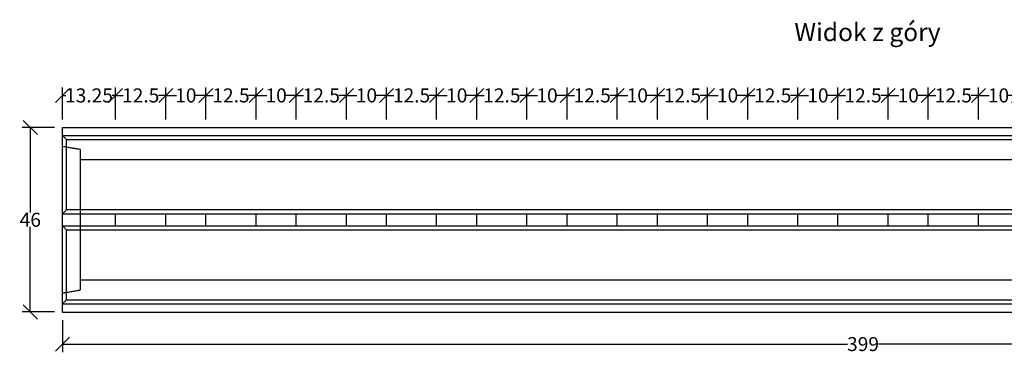
# Model space of a CAD drawing. Units: millimetres. Extents: x -4814 to -486, y 31034 to 33576.
# Drawn here: x -4814 to -2361, y 32744 to 33576 of the extents above; entities that cross this region are included whole.
import ezdxf
from ezdxf.enums import TextEntityAlignment as Align

# ---------------------------------------------------------------- set-up
doc = ezdxf.new("R2010")
doc.units = ezdxf.units.MM
doc.linetypes.add('HIDDEN', pattern=[9.525, 6.35, -3.175])
for name, color, linetype in [('Bauteil', 7, 'Continuous'), ('Bemaßung', 7, 'Continuous'), ('Text', 7, 'Continuous')]:
    doc.layers.add(name, color=color, linetype=linetype)
doc.styles.add('Schlitzrinne Textstile', font='arial.ttf')
doc.dimstyles.new('Schlitzrinne Bemaßung', dxfattribs={"dimtxt": 35, "dimasz": 35, "dimexe": 20, "dimexo": 20, "dimgap": 0.09, "dimtad": 0, "dimtih": 1, "dimtoh": 1, "dimdec": 0, "dimlfac": 0.1, "dimzin": 0, "dimdsep": 46, "dimtxsty": 'Schlitzrinne Textstile', "dimblk": 'OBLIQUE', "dimblk1": 'OBLIQUE', "dimblk2": 'OBLIQUE', "dimcen": 0.09, "dimadec": 0, "dimazin": 0, "dimtfac": 1, "dimtdec": 4, "dimtofl": 0, "dimtmove": 0, "dimatfit": 3, "dimldrblk": 'OBLIQUE', "dimfxl": 1, "dimtolj": 1, "dimtzin": 0, "dimlwd": -1, "dimlwe": -1, "dimarcsym": 0})

# ---------------------------------------------------------------- blocks, each defined once
blk = doc.blocks.new('_Oblique')
at = {"color": 0, "linetype": 'ByBlock', "lineweight": -2}
blk.add_line((-0.5, -0.5), (0.5, 0.5), dxfattribs=at)
blk = doc.blocks.new('*D75')
at = {"layer": 'Bemaßung', "color": 0, "transparency": 16777216}
for p, q in [((-717.5, 32837.5), (-717.5, 32747.5)), ((-4707.5, 32827.5), (-4707.5, 32747.5)), ((-4707.5, 32767.5), (-2751.3, 32767.5)), ((-717.5, 32767.5), (-2673.7, 32767.5))]:
    blk.add_line(p, q, dxfattribs=at)
at = {"layer": 'Defpoints', "color": 0, "transparency": 16777216}
for p in [(-717.5, 32857.5), (-4707.5, 32847.5), (-717.5, 32767.5)]:
    blk.add_point(p, dxfattribs=at)
at = {"layer": 'Bemaßung', "color": 0, "transparency": 16777216, "xscale": 35, "yscale": 35, "zscale": 35, "rotation": 180}
blk.add_blockref('_Oblique', (-4707.5, 32767.5), dxfattribs=at)
at = {"layer": 'Bemaßung', "color": 0, "transparency": 16777216, "xscale": 35, "yscale": 35, "zscale": 35}
blk.add_blockref('_Oblique', (-717.5, 32767.5), dxfattribs=at)
at = {"layer": 'Bemaßung', "color": 0, "transparency": 16777216, "insert": (-2712.5, 32767.5), "char_height": 35, "attachment_point": 5, "style": 'Schlitzrinne Textstile'}
blk.add_mtext('\\A1;399', dxfattribs=at)
blk = doc.blocks.new('*D76')
at = {"layer": 'Bemaßung', "color": 0, "transparency": 16777216}
for p, q in [((-4727.5, 33307.5), (-4807.5, 33307.5)), ((-4787.5, 33307.5), (-4787.5, 33095.4)), ((-4787.5, 32847.5), (-4787.5, 33059.5)), ((-4727.5, 32847.5), (-4807.5, 32847.5))]:
    blk.add_line(p, q, dxfattribs=at)
at = {"layer": 'Defpoints', "color": 0, "transparency": 16777216}
for p in [(-4787.5, 33307.5), (-4707.5, 33307.5), (-4707.5, 32847.5)]:
    blk.add_point(p, dxfattribs=at)
at = {"layer": 'Bemaßung', "color": 0, "transparency": 16777216, "xscale": 35, "yscale": 35, "zscale": 35}
for p, rotation in [((-4787.5, 33307.5), 90), ((-4787.5, 32847.5), 270)]:
    blk.add_blockref('_Oblique', p, dxfattribs=dict(at, rotation=rotation))
at = {"layer": 'Bemaßung', "color": 0, "transparency": 16777216, "insert": (-4787.5, 33077.5), "char_height": 35, "attachment_point": 5, "style": 'Schlitzrinne Textstile'}
blk.add_mtext('\\A1;46', dxfattribs=at)
blk = doc.blocks.new('*D111')
at = {"layer": 'Bemaßung', "color": 0, "transparency": 16777216}
for p, q in [((-4707.5, 33327.5), (-4707.5, 33407.5)), ((-4575, 33327.5), (-4575, 33407.5)), ((-4707.5, 33387.5), (-4698.9, 33387.5)), ((-4575, 33387.5), (-4583.6, 33387.5))]:
    blk.add_line(p, q, dxfattribs=at)
at = {"layer": 'Defpoints', "color": 0, "transparency": 16777216}
for p in [(-4575, 33387.5), (-4707.5, 33307.5), (-4575, 33307.5)]:
    blk.add_point(p, dxfattribs=at)
at = {"layer": 'Bemaßung', "color": 0, "transparency": 16777216, "xscale": 35, "yscale": 35, "zscale": 35, "rotation": 180}
blk.add_blockref('_Oblique', (-4707.5, 33387.5), dxfattribs=at)
at = {"layer": 'Bemaßung', "color": 0, "transparency": 16777216, "xscale": 35, "yscale": 35, "zscale": 35}
blk.add_blockref('_Oblique', (-4575, 33387.5), dxfattribs=at)
at = {"layer": 'Bemaßung', "color": 0, "transparency": 16777216, "insert": (-4641.3, 33387.5), "char_height": 35, "attachment_point": 5, "style": 'Schlitzrinne Textstile'}
blk.add_mtext('\\A1;13.25', dxfattribs=at)
blk = doc.blocks.new('*D126')
at = {"layer": 'Bemaßung', "color": 0, "transparency": 16777216}
for p, q in [((-2550, 33327.5), (-2550, 33407.5)), ((-2425, 33327.5), (-2425, 33407.5)), ((-2550, 33387.5), (-2531.5, 33387.5)), ((-2425, 33387.5), (-2443.5, 33387.5))]:
    blk.add_line(p, q, dxfattribs=at)
at = {"layer": 'Defpoints', "color": 0, "transparency": 16777216}
for p in [(-2425, 33387.5), (-2550, 33307.5), (-2425, 33307.5)]:
    blk.add_point(p, dxfattribs=at)
at = {"layer": 'Bemaßung', "color": 0, "transparency": 16777216, "xscale": 35, "yscale": 35, "zscale": 35, "rotation": 180}
blk.add_blockref('_Oblique', (-2550, 33387.5), dxfattribs=at)
at = {"layer": 'Bemaßung', "color": 0, "transparency": 16777216, "xscale": 35, "yscale": 35, "zscale": 35}
blk.add_blockref('_Oblique', (-2425, 33387.5), dxfattribs=at)
at = {"layer": 'Bemaßung', "color": 0, "transparency": 16777216, "insert": (-2487.5, 33387.5), "char_height": 35, "attachment_point": 5, "style": 'Schlitzrinne Textstile'}
blk.add_mtext('\\A1;12.5', dxfattribs=at)
blk = doc.blocks.new('*D127')
at = {"layer": 'Bemaßung', "color": 0, "transparency": 16777216}
for p, q in [((-2425, 33327.5), (-2425, 33407.5)), ((-2325, 33327.5), (-2325, 33407.5)), ((-2425, 33387.5), (-2398.5, 33387.5)), ((-2325, 33387.5), (-2351.6, 33387.5))]:
    blk.add_line(p, q, dxfattribs=at)
at = {"layer": 'Defpoints', "color": 0, "transparency": 16777216}
for p in [(-2325, 33387.5), (-2425, 33307.5), (-2325, 33307.5)]:
    blk.add_point(p, dxfattribs=at)
at = {"layer": 'Bemaßung', "color": 0, "transparency": 16777216, "xscale": 35, "yscale": 35, "zscale": 35, "rotation": 180}
blk.add_blockref('_Oblique', (-2425, 33387.5), dxfattribs=at)
at = {"layer": 'Bemaßung', "color": 0, "transparency": 16777216, "xscale": 35, "yscale": 35, "zscale": 35}
blk.add_blockref('_Oblique', (-2325, 33387.5), dxfattribs=at)
at = {"layer": 'Bemaßung', "color": 0, "transparency": 16777216, "insert": (-2375, 33387.5), "char_height": 35, "attachment_point": 5, "style": 'Schlitzrinne Textstile'}
blk.add_mtext('\\A1;10', dxfattribs=at)
blk = doc.blocks.new('*D128')
at = {"layer": 'Bemaßung', "color": 0, "transparency": 16777216}
for p, q in [((-2775, 33327.5), (-2775, 33407.5)), ((-2650, 33327.5), (-2650, 33407.5)), ((-2775, 33387.5), (-2756.5, 33387.5)), ((-2650, 33387.5), (-2668.5, 33387.5))]:
    blk.add_line(p, q, dxfattribs=at)
at = {"layer": 'Defpoints', "color": 0, "transparency": 16777216}
for p in [(-2650, 33387.5), (-2775, 33307.5), (-2650, 33307.5)]:
    blk.add_point(p, dxfattribs=at)
at = {"layer": 'Bemaßung', "color": 0, "transparency": 16777216, "xscale": 35, "yscale": 35, "zscale": 35, "rotation": 180}
blk.add_blockref('_Oblique', (-2775, 33387.5), dxfattribs=at)
at = {"layer": 'Bemaßung', "color": 0, "transparency": 16777216, "xscale": 35, "yscale": 35, "zscale": 35}
blk.add_blockref('_Oblique', (-2650, 33387.5), dxfattribs=at)
at = {"layer": 'Bemaßung', "color": 0, "transparency": 16777216, "insert": (-2712.5, 33387.5), "char_height": 35, "attachment_point": 5, "style": 'Schlitzrinne Textstile'}
blk.add_mtext('\\A1;12.5', dxfattribs=at)
blk = doc.blocks.new('*D129')
at = {"layer": 'Bemaßung', "color": 0, "transparency": 16777216}
for p, q in [((-2650, 33327.5), (-2650, 33407.5)), ((-2550, 33327.5), (-2550, 33407.5)), ((-2650, 33387.5), (-2623.5, 33387.5)), ((-2550, 33387.5), (-2576.6, 33387.5))]:
    blk.add_line(p, q, dxfattribs=at)
at = {"layer": 'Defpoints', "color": 0, "transparency": 16777216}
for p in [(-2550, 33387.5), (-2650, 33307.5), (-2550, 33307.5)]:
    blk.add_point(p, dxfattribs=at)
at = {"layer": 'Bemaßung', "color": 0, "transparency": 16777216, "xscale": 35, "yscale": 35, "zscale": 35, "rotation": 180}
blk.add_blockref('_Oblique', (-2650, 33387.5), dxfattribs=at)
at = {"layer": 'Bemaßung', "color": 0, "transparency": 16777216, "xscale": 35, "yscale": 35, "zscale": 35}
blk.add_blockref('_Oblique', (-2550, 33387.5), dxfattribs=at)
at = {"layer": 'Bemaßung', "color": 0, "transparency": 16777216, "insert": (-2600, 33387.5), "char_height": 35, "attachment_point": 5, "style": 'Schlitzrinne Textstile'}
blk.add_mtext('\\A1;10', dxfattribs=at)
blk = doc.blocks.new('*D130')
at = {"layer": 'Bemaßung', "color": 0, "transparency": 16777216}
for p, q in [((-3000, 33327.5), (-3000, 33407.5)), ((-2875, 33327.5), (-2875, 33407.5)), ((-3000, 33387.5), (-2981.5, 33387.5)), ((-2875, 33387.5), (-2893.5, 33387.5))]:
    blk.add_line(p, q, dxfattribs=at)
at = {"layer": 'Defpoints', "color": 0, "transparency": 16777216}
for p in [(-2875, 33387.5), (-3000, 33307.5), (-2875, 33307.5)]:
    blk.add_point(p, dxfattribs=at)
at = {"layer": 'Bemaßung', "color": 0, "transparency": 16777216, "xscale": 35, "yscale": 35, "zscale": 35, "rotation": 180}
blk.add_blockref('_Oblique', (-3000, 33387.5), dxfattribs=at)
at = {"layer": 'Bemaßung', "color": 0, "transparency": 16777216, "xscale": 35, "yscale": 35, "zscale": 35}
blk.add_blockref('_Oblique', (-2875, 33387.5), dxfattribs=at)
at = {"layer": 'Bemaßung', "color": 0, "transparency": 16777216, "insert": (-2937.5, 33387.5), "char_height": 35, "attachment_point": 5, "style": 'Schlitzrinne Textstile'}
blk.add_mtext('\\A1;12.5', dxfattribs=at)
blk = doc.blocks.new('*D131')
at = {"layer": 'Bemaßung', "color": 0, "transparency": 16777216}
for p, q in [((-2875, 33327.5), (-2875, 33407.5)), ((-2775, 33327.5), (-2775, 33407.5)), ((-2875, 33387.5), (-2848.5, 33387.5)), ((-2775, 33387.5), (-2801.6, 33387.5))]:
    blk.add_line(p, q, dxfattribs=at)
at = {"layer": 'Defpoints', "color": 0, "transparency": 16777216}
for p in [(-2775, 33387.5), (-2875, 33307.5), (-2775, 33307.5)]:
    blk.add_point(p, dxfattribs=at)
at = {"layer": 'Bemaßung', "color": 0, "transparency": 16777216, "xscale": 35, "yscale": 35, "zscale": 35, "rotation": 180}
blk.add_blockref('_Oblique', (-2875, 33387.5), dxfattribs=at)
at = {"layer": 'Bemaßung', "color": 0, "transparency": 16777216, "xscale": 35, "yscale": 35, "zscale": 35}
blk.add_blockref('_Oblique', (-2775, 33387.5), dxfattribs=at)
at = {"layer": 'Bemaßung', "color": 0, "transparency": 16777216, "insert": (-2825, 33387.5), "char_height": 35, "attachment_point": 5, "style": 'Schlitzrinne Textstile'}
blk.add_mtext('\\A1;10', dxfattribs=at)
blk = doc.blocks.new('*D132')
at = {"layer": 'Bemaßung', "color": 0, "transparency": 16777216}
for p, q in [((-3225, 33327.5), (-3225, 33407.5)), ((-3100, 33327.5), (-3100, 33407.5)), ((-3225, 33387.5), (-3206.5, 33387.5)), ((-3100, 33387.5), (-3118.5, 33387.5))]:
    blk.add_line(p, q, dxfattribs=at)
at = {"layer": 'Defpoints', "color": 0, "transparency": 16777216}
for p in [(-3100, 33387.5), (-3225, 33307.5), (-3100, 33307.5)]:
    blk.add_point(p, dxfattribs=at)
at = {"layer": 'Bemaßung', "color": 0, "transparency": 16777216, "xscale": 35, "yscale": 35, "zscale": 35, "rotation": 180}
blk.add_blockref('_Oblique', (-3225, 33387.5), dxfattribs=at)
at = {"layer": 'Bemaßung', "color": 0, "transparency": 16777216, "xscale": 35, "yscale": 35, "zscale": 35}
blk.add_blockref('_Oblique', (-3100, 33387.5), dxfattribs=at)
at = {"layer": 'Bemaßung', "color": 0, "transparency": 16777216, "insert": (-3162.5, 33387.5), "char_height": 35, "attachment_point": 5, "style": 'Schlitzrinne Textstile'}
blk.add_mtext('\\A1;12.5', dxfattribs=at)
blk = doc.blocks.new('*D133')
at = {"layer": 'Bemaßung', "color": 0, "transparency": 16777216}
for p, q in [((-3100, 33327.5), (-3100, 33407.5)), ((-3000, 33327.5), (-3000, 33407.5)), ((-3100, 33387.5), (-3073.5, 33387.5)), ((-3000, 33387.5), (-3026.6, 33387.5))]:
    blk.add_line(p, q, dxfattribs=at)
at = {"layer": 'Defpoints', "color": 0, "transparency": 16777216}
for p in [(-3000, 33387.5), (-3100, 33307.5), (-3000, 33307.5)]:
    blk.add_point(p, dxfattribs=at)
at = {"layer": 'Bemaßung', "color": 0, "transparency": 16777216, "xscale": 35, "yscale": 35, "zscale": 35, "rotation": 180}
blk.add_blockref('_Oblique', (-3100, 33387.5), dxfattribs=at)
at = {"layer": 'Bemaßung', "color": 0, "transparency": 16777216, "xscale": 35, "yscale": 35, "zscale": 35}
blk.add_blockref('_Oblique', (-3000, 33387.5), dxfattribs=at)
at = {"layer": 'Bemaßung', "color": 0, "transparency": 16777216, "insert": (-3050, 33387.5), "char_height": 35, "attachment_point": 5, "style": 'Schlitzrinne Textstile'}
blk.add_mtext('\\A1;10', dxfattribs=at)
blk = doc.blocks.new('*D134')
at = {"layer": 'Bemaßung', "color": 0, "transparency": 16777216}
for p, q in [((-3450, 33327.5), (-3450, 33407.5)), ((-3325, 33327.5), (-3325, 33407.5)), ((-3450, 33387.5), (-3431.5, 33387.5)), ((-3325, 33387.5), (-3343.5, 33387.5))]:
    blk.add_line(p, q, dxfattribs=at)
at = {"layer": 'Defpoints', "color": 0, "transparency": 16777216}
for p in [(-3325, 33387.5), (-3450, 33307.5), (-3325, 33307.5)]:
    blk.add_point(p, dxfattribs=at)
at = {"layer": 'Bemaßung', "color": 0, "transparency": 16777216, "xscale": 35, "yscale": 35, "zscale": 35, "rotation": 180}
blk.add_blockref('_Oblique', (-3450, 33387.5), dxfattribs=at)
at = {"layer": 'Bemaßung', "color": 0, "transparency": 16777216, "xscale": 35, "yscale": 35, "zscale": 35}
blk.add_blockref('_Oblique', (-3325, 33387.5), dxfattribs=at)
at = {"layer": 'Bemaßung', "color": 0, "transparency": 16777216, "insert": (-3387.5, 33387.5), "char_height": 35, "attachment_point": 5, "style": 'Schlitzrinne Textstile'}
blk.add_mtext('\\A1;12.5', dxfattribs=at)
blk = doc.blocks.new('*D135')
at = {"layer": 'Bemaßung', "color": 0, "transparency": 16777216}
for p, q in [((-3325, 33327.5), (-3325, 33407.5)), ((-3225, 33327.5), (-3225, 33407.5)), ((-3325, 33387.5), (-3298.5, 33387.5)), ((-3225, 33387.5), (-3251.6, 33387.5))]:
    blk.add_line(p, q, dxfattribs=at)
at = {"layer": 'Defpoints', "color": 0, "transparency": 16777216}
for p in [(-3225, 33387.5), (-3325, 33307.5), (-3225, 33307.5)]:
    blk.add_point(p, dxfattribs=at)
at = {"layer": 'Bemaßung', "color": 0, "transparency": 16777216, "xscale": 35, "yscale": 35, "zscale": 35, "rotation": 180}
blk.add_blockref('_Oblique', (-3325, 33387.5), dxfattribs=at)
at = {"layer": 'Bemaßung', "color": 0, "transparency": 16777216, "xscale": 35, "yscale": 35, "zscale": 35}
blk.add_blockref('_Oblique', (-3225, 33387.5), dxfattribs=at)
at = {"layer": 'Bemaßung', "color": 0, "transparency": 16777216, "insert": (-3275, 33387.5), "char_height": 35, "attachment_point": 5, "style": 'Schlitzrinne Textstile'}
blk.add_mtext('\\A1;10', dxfattribs=at)
blk = doc.blocks.new('*D136')
at = {"layer": 'Bemaßung', "color": 0, "transparency": 16777216}
for p, q in [((-3675, 33327.5), (-3675, 33407.5)), ((-3550, 33327.5), (-3550, 33407.5)), ((-3675, 33387.5), (-3656.5, 33387.5)), ((-3550, 33387.5), (-3568.5, 33387.5))]:
    blk.add_line(p, q, dxfattribs=at)
at = {"layer": 'Defpoints', "color": 0, "transparency": 16777216}
for p in [(-3550, 33387.5), (-3675, 33307.5), (-3550, 33307.5)]:
    blk.add_point(p, dxfattribs=at)
at = {"layer": 'Bemaßung', "color": 0, "transparency": 16777216, "xscale": 35, "yscale": 35, "zscale": 35, "rotation": 180}
blk.add_blockref('_Oblique', (-3675, 33387.5), dxfattribs=at)
at = {"layer": 'Bemaßung', "color": 0, "transparency": 16777216, "xscale": 35, "yscale": 35, "zscale": 35}
blk.add_blockref('_Oblique', (-3550, 33387.5), dxfattribs=at)
at = {"layer": 'Bemaßung', "color": 0, "transparency": 16777216, "insert": (-3612.5, 33387.5), "char_height": 35, "attachment_point": 5, "style": 'Schlitzrinne Textstile'}
blk.add_mtext('\\A1;12.5', dxfattribs=at)
blk = doc.blocks.new('*D137')
at = {"layer": 'Bemaßung', "color": 0, "transparency": 16777216}
for p, q in [((-3550, 33327.5), (-3550, 33407.5)), ((-3450, 33327.5), (-3450, 33407.5)), ((-3550, 33387.5), (-3523.5, 33387.5)), ((-3450, 33387.5), (-3476.6, 33387.5))]:
    blk.add_line(p, q, dxfattribs=at)
at = {"layer": 'Defpoints', "color": 0, "transparency": 16777216}
for p in [(-3450, 33387.5), (-3550, 33307.5), (-3450, 33307.5)]:
    blk.add_point(p, dxfattribs=at)
at = {"layer": 'Bemaßung', "color": 0, "transparency": 16777216, "xscale": 35, "yscale": 35, "zscale": 35, "rotation": 180}
blk.add_blockref('_Oblique', (-3550, 33387.5), dxfattribs=at)
at = {"layer": 'Bemaßung', "color": 0, "transparency": 16777216, "xscale": 35, "yscale": 35, "zscale": 35}
blk.add_blockref('_Oblique', (-3450, 33387.5), dxfattribs=at)
at = {"layer": 'Bemaßung', "color": 0, "transparency": 16777216, "insert": (-3500, 33387.5), "char_height": 35, "attachment_point": 5, "style": 'Schlitzrinne Textstile'}
blk.add_mtext('\\A1;10', dxfattribs=at)
blk = doc.blocks.new('*D138')
at = {"layer": 'Bemaßung', "color": 0, "transparency": 16777216}
for p, q in [((-3900, 33327.5), (-3900, 33407.5)), ((-3775, 33327.5), (-3775, 33407.5)), ((-3900, 33387.5), (-3881.5, 33387.5)), ((-3775, 33387.5), (-3793.5, 33387.5))]:
    blk.add_line(p, q, dxfattribs=at)
at = {"layer": 'Defpoints', "color": 0, "transparency": 16777216}
for p in [(-3775, 33387.5), (-3900, 33307.5), (-3775, 33307.5)]:
    blk.add_point(p, dxfattribs=at)
at = {"layer": 'Bemaßung', "color": 0, "transparency": 16777216, "xscale": 35, "yscale": 35, "zscale": 35, "rotation": 180}
blk.add_blockref('_Oblique', (-3900, 33387.5), dxfattribs=at)
at = {"layer": 'Bemaßung', "color": 0, "transparency": 16777216, "xscale": 35, "yscale": 35, "zscale": 35}
blk.add_blockref('_Oblique', (-3775, 33387.5), dxfattribs=at)
at = {"layer": 'Bemaßung', "color": 0, "transparency": 16777216, "insert": (-3837.5, 33387.5), "char_height": 35, "attachment_point": 5, "style": 'Schlitzrinne Textstile'}
blk.add_mtext('\\A1;12.5', dxfattribs=at)
blk = doc.blocks.new('*D139')
at = {"layer": 'Bemaßung', "color": 0, "transparency": 16777216}
for p, q in [((-3775, 33327.5), (-3775, 33407.5)), ((-3675, 33327.5), (-3675, 33407.5)), ((-3775, 33387.5), (-3748.5, 33387.5)), ((-3675, 33387.5), (-3701.6, 33387.5))]:
    blk.add_line(p, q, dxfattribs=at)
at = {"layer": 'Defpoints', "color": 0, "transparency": 16777216}
for p in [(-3675, 33387.5), (-3775, 33307.5), (-3675, 33307.5)]:
    blk.add_point(p, dxfattribs=at)
at = {"layer": 'Bemaßung', "color": 0, "transparency": 16777216, "xscale": 35, "yscale": 35, "zscale": 35, "rotation": 180}
blk.add_blockref('_Oblique', (-3775, 33387.5), dxfattribs=at)
at = {"layer": 'Bemaßung', "color": 0, "transparency": 16777216, "xscale": 35, "yscale": 35, "zscale": 35}
blk.add_blockref('_Oblique', (-3675, 33387.5), dxfattribs=at)
at = {"layer": 'Bemaßung', "color": 0, "transparency": 16777216, "insert": (-3725, 33387.5), "char_height": 35, "attachment_point": 5, "style": 'Schlitzrinne Textstile'}
blk.add_mtext('\\A1;10', dxfattribs=at)
blk = doc.blocks.new('*D140')
at = {"layer": 'Bemaßung', "color": 0, "transparency": 16777216}
for p, q in [((-4125, 33327.5), (-4125, 33407.5)), ((-4000, 33327.5), (-4000, 33407.5)), ((-4125, 33387.5), (-4106.5, 33387.5)), ((-4000, 33387.5), (-4018.5, 33387.5))]:
    blk.add_line(p, q, dxfattribs=at)
at = {"layer": 'Defpoints', "color": 0, "transparency": 16777216}
for p in [(-4000, 33387.5), (-4125, 33307.5), (-4000, 33307.5)]:
    blk.add_point(p, dxfattribs=at)
at = {"layer": 'Bemaßung', "color": 0, "transparency": 16777216, "xscale": 35, "yscale": 35, "zscale": 35, "rotation": 180}
blk.add_blockref('_Oblique', (-4125, 33387.5), dxfattribs=at)
at = {"layer": 'Bemaßung', "color": 0, "transparency": 16777216, "xscale": 35, "yscale": 35, "zscale": 35}
blk.add_blockref('_Oblique', (-4000, 33387.5), dxfattribs=at)
at = {"layer": 'Bemaßung', "color": 0, "transparency": 16777216, "insert": (-4062.5, 33387.5), "char_height": 35, "attachment_point": 5, "style": 'Schlitzrinne Textstile'}
blk.add_mtext('\\A1;12.5', dxfattribs=at)
blk = doc.blocks.new('*D141')
at = {"layer": 'Bemaßung', "color": 0, "transparency": 16777216}
for p, q in [((-4000, 33327.5), (-4000, 33407.5)), ((-3900, 33327.5), (-3900, 33407.5)), ((-4000, 33387.5), (-3973.5, 33387.5)), ((-3900, 33387.5), (-3926.6, 33387.5))]:
    blk.add_line(p, q, dxfattribs=at)
at = {"layer": 'Defpoints', "color": 0, "transparency": 16777216}
for p in [(-3900, 33387.5), (-4000, 33307.5), (-3900, 33307.5)]:
    blk.add_point(p, dxfattribs=at)
at = {"layer": 'Bemaßung', "color": 0, "transparency": 16777216, "xscale": 35, "yscale": 35, "zscale": 35, "rotation": 180}
blk.add_blockref('_Oblique', (-4000, 33387.5), dxfattribs=at)
at = {"layer": 'Bemaßung', "color": 0, "transparency": 16777216, "xscale": 35, "yscale": 35, "zscale": 35}
blk.add_blockref('_Oblique', (-3900, 33387.5), dxfattribs=at)
at = {"layer": 'Bemaßung', "color": 0, "transparency": 16777216, "insert": (-3950, 33387.5), "char_height": 35, "attachment_point": 5, "style": 'Schlitzrinne Textstile'}
blk.add_mtext('\\A1;10', dxfattribs=at)
blk = doc.blocks.new('*D142')
at = {"layer": 'Bemaßung', "color": 0, "transparency": 16777216}
for p, q in [((-4350, 33327.5), (-4350, 33407.5)), ((-4225, 33327.5), (-4225, 33407.5)), ((-4350, 33387.5), (-4331.5, 33387.5)), ((-4225, 33387.5), (-4243.5, 33387.5))]:
    blk.add_line(p, q, dxfattribs=at)
at = {"layer": 'Defpoints', "color": 0, "transparency": 16777216}
for p in [(-4225, 33387.5), (-4350, 33307.5), (-4225, 33307.5)]:
    blk.add_point(p, dxfattribs=at)
at = {"layer": 'Bemaßung', "color": 0, "transparency": 16777216, "xscale": 35, "yscale": 35, "zscale": 35, "rotation": 180}
blk.add_blockref('_Oblique', (-4350, 33387.5), dxfattribs=at)
at = {"layer": 'Bemaßung', "color": 0, "transparency": 16777216, "xscale": 35, "yscale": 35, "zscale": 35}
blk.add_blockref('_Oblique', (-4225, 33387.5), dxfattribs=at)
at = {"layer": 'Bemaßung', "color": 0, "transparency": 16777216, "insert": (-4287.5, 33387.5), "char_height": 35, "attachment_point": 5, "style": 'Schlitzrinne Textstile'}
blk.add_mtext('\\A1;12.5', dxfattribs=at)
blk = doc.blocks.new('*D143')
at = {"layer": 'Bemaßung', "color": 0, "transparency": 16777216}
for p, q in [((-4225, 33327.5), (-4225, 33407.5)), ((-4125, 33327.5), (-4125, 33407.5)), ((-4225, 33387.5), (-4198.5, 33387.5)), ((-4125, 33387.5), (-4151.6, 33387.5))]:
    blk.add_line(p, q, dxfattribs=at)
at = {"layer": 'Defpoints', "color": 0, "transparency": 16777216}
for p in [(-4125, 33387.5), (-4225, 33307.5), (-4125, 33307.5)]:
    blk.add_point(p, dxfattribs=at)
at = {"layer": 'Bemaßung', "color": 0, "transparency": 16777216, "xscale": 35, "yscale": 35, "zscale": 35, "rotation": 180}
blk.add_blockref('_Oblique', (-4225, 33387.5), dxfattribs=at)
at = {"layer": 'Bemaßung', "color": 0, "transparency": 16777216, "xscale": 35, "yscale": 35, "zscale": 35}
blk.add_blockref('_Oblique', (-4125, 33387.5), dxfattribs=at)
at = {"layer": 'Bemaßung', "color": 0, "transparency": 16777216, "insert": (-4175, 33387.5), "char_height": 35, "attachment_point": 5, "style": 'Schlitzrinne Textstile'}
blk.add_mtext('\\A1;10', dxfattribs=at)
blk = doc.blocks.new('*D144')
at = {"layer": 'Bemaßung', "color": 0, "transparency": 16777216}
for p, q in [((-4575, 33327.5), (-4575, 33407.5)), ((-4450, 33327.5), (-4450, 33407.5)), ((-4575, 33387.5), (-4556.5, 33387.5)), ((-4450, 33387.5), (-4468.5, 33387.5))]:
    blk.add_line(p, q, dxfattribs=at)
at = {"layer": 'Defpoints', "color": 0, "transparency": 16777216}
for p in [(-4450, 33387.5), (-4575, 33307.5), (-4450, 33307.5)]:
    blk.add_point(p, dxfattribs=at)
at = {"layer": 'Bemaßung', "color": 0, "transparency": 16777216, "xscale": 35, "yscale": 35, "zscale": 35, "rotation": 180}
blk.add_blockref('_Oblique', (-4575, 33387.5), dxfattribs=at)
at = {"layer": 'Bemaßung', "color": 0, "transparency": 16777216, "xscale": 35, "yscale": 35, "zscale": 35}
blk.add_blockref('_Oblique', (-4450, 33387.5), dxfattribs=at)
at = {"layer": 'Bemaßung', "color": 0, "transparency": 16777216, "insert": (-4512.5, 33387.5), "char_height": 35, "attachment_point": 5, "style": 'Schlitzrinne Textstile'}
blk.add_mtext('\\A1;12.5', dxfattribs=at)
blk = doc.blocks.new('*D145')
at = {"layer": 'Bemaßung', "color": 0, "transparency": 16777216}
for p, q in [((-4450, 33327.5), (-4450, 33407.5)), ((-4350, 33327.5), (-4350, 33407.5)), ((-4450, 33387.5), (-4423.5, 33387.5)), ((-4350, 33387.5), (-4376.6, 33387.5))]:
    blk.add_line(p, q, dxfattribs=at)
at = {"layer": 'Defpoints', "color": 0, "transparency": 16777216}
for p in [(-4350, 33387.5), (-4450, 33307.5), (-4350, 33307.5)]:
    blk.add_point(p, dxfattribs=at)
at = {"layer": 'Bemaßung', "color": 0, "transparency": 16777216, "xscale": 35, "yscale": 35, "zscale": 35, "rotation": 180}
blk.add_blockref('_Oblique', (-4450, 33387.5), dxfattribs=at)
at = {"layer": 'Bemaßung', "color": 0, "transparency": 16777216, "xscale": 35, "yscale": 35, "zscale": 35}
blk.add_blockref('_Oblique', (-4350, 33387.5), dxfattribs=at)
at = {"layer": 'Bemaßung', "color": 0, "transparency": 16777216, "insert": (-4400, 33387.5), "char_height": 35, "attachment_point": 5, "style": 'Schlitzrinne Textstile'}
blk.add_mtext('\\A1;10', dxfattribs=at)

msp = doc.modelspace()

# ---------------------------------------------------------------- linework, layer by layer
at = {"layer": 'Bauteil'}
for p, q in [((-4707.509, 32847.451), (-4707.509, 33307.451)), ((-4707.509, 33307.451), (-717.509, 33307.451)), ((-4707.509, 33287.451), (-717.509, 33287.451)), ((-4707.509, 33287.451), (-4697.509, 33277.451)), ((-4697.509, 33277.451), (-727.509, 33277.451)), ((-4697.509, 33102.451), (-4697.509, 33277.451)), ((-4707.509, 33092.451), (-4697.509, 33102.451)), ((-4707.509, 33092.451), (-4697.509, 33102.451)), ((-727.509, 33102.451), (-4697.509, 33102.451)), ((-4707.509, 33092.451), (-4575.009, 33092.451)), ((-4575.009, 33062.451), (-4575.009, 33092.451)), ((-4575.009, 33092.451), (-4450.009, 33092.451)), ((-4450.009, 33062.451), (-4450.009, 33092.451)), ((-4450.009, 33092.451), (-4350.009, 33092.451)), ((-4350.009, 33062.451), (-4350.009, 33092.451)), ((-4350.009, 33092.451), (-4225.009, 33092.451)), ((-4225.009, 33062.451), (-4225.009, 33092.451)), ((-4225.009, 33092.451), (-4125.009, 33092.451)), ((-4125.009, 33062.451), (-4125.009, 33092.451)), ((-4125.009, 33092.451), (-4000.009, 33092.451)), ((-4000.009, 33062.451), (-4000.009, 33092.451)), ((-4000.009, 33092.451), (-3900.009, 33092.451)), ((-3900.009, 33062.451), (-3900.009, 33092.451)), ((-3900.009, 33092.451), (-3775.009, 33092.451)), ((-3775.009, 33062.451), (-3775.009, 33092.451)), ((-3775.009, 33092.451), (-3675.009, 33092.451)), ((-3675.009, 33062.451), (-3675.009, 33092.451)), ((-3675.009, 33092.451), (-3550.009, 33092.451)), ((-3550.009, 33062.451), (-3550.009, 33092.451)), ((-3550.009, 33092.451), (-3450.009, 33092.451)), ((-3450.009, 33062.451), (-3450.009, 33092.451)), ((-3450.009, 33092.451), (-3325.009, 33092.451)), ((-3325.009, 33062.451), (-3325.009, 33092.451)), ((-3325.009, 33092.451), (-3225.009, 33092.451)), ((-3225.009, 33062.451), (-3225.009, 33092.451)), ((-3225.009, 33092.451), (-3100.009, 33092.451)), ((-3100.009, 33062.451), (-3100.009, 33092.451)), ((-3100.009, 33092.451), (-3000.009, 33092.451)), ((-3000.009, 33062.451), (-3000.009, 33092.451)), ((-3000.009, 33092.451), (-2875.009, 33092.451)), ((-2875.009, 33062.451), (-2875.009, 33092.451)), ((-2875.009, 33092.451), (-2775.009, 33092.451)), ((-2775.009, 33062.451), (-2775.009, 33092.451)), ((-2775.009, 33092.451), (-2650.009, 33092.451)), ((-2650.009, 33062.451), (-2650.009, 33092.451)), ((-2650.009, 33092.451), (-2550.009, 33092.451)), ((-2550.009, 33062.451), (-2550.009, 33092.451)), ((-2550.009, 33092.451), (-2425.009, 33092.451)), ((-2425.009, 33062.451), (-2425.009, 33092.451)), ((-2425.009, 33092.451), (-2325.009, 33092.451)), ((-4707.509, 33062.451), (-4697.509, 33052.451)), ((-4707.509, 33062.451), (-4697.509, 33052.451)), ((-4707.509, 33062.451), (-4575.009, 33062.451)), ((-4697.509, 32877.451), (-4697.509, 33052.451)), ((-4697.509, 33052.451), (-727.509, 33052.451)), ((-4575.009, 33062.451), (-4450.009, 33062.451)), ((-4450.009, 33062.451), (-4350.009, 33062.451)), ((-4350.009, 33062.451), (-4225.009, 33062.451)), ((-4225.009, 33062.451), (-4125.009, 33062.451)), ((-4125.009, 33062.451), (-4000.009, 33062.451)), ((-4000.009, 33062.451), (-3900.009, 33062.451)), ((-3900.009, 33062.451), (-3775.009, 33062.451)), ((-3775.009, 33062.451), (-3675.009, 33062.451)), ((-3675.009, 33062.451), (-3550.009, 33062.451)), ((-3550.009, 33062.451), (-3450.009, 33062.451)), ((-3450.009, 33062.451), (-3325.009, 33062.451)), ((-3325.009, 33062.451), (-3225.009, 33062.451)), ((-3225.009, 33062.451), (-3100.009, 33062.451)), ((-3100.009, 33062.451), (-3000.009, 33062.451)), ((-3000.009, 33062.451), (-2875.009, 33062.451)), ((-2875.009, 33062.451), (-2775.009, 33062.451)), ((-2775.009, 33062.451), (-2650.009, 33062.451)), ((-2650.009, 33062.451), (-2550.009, 33062.451)), ((-2550.009, 33062.451), (-2425.009, 33062.451)), ((-2425.009, 33062.451), (-2325.009, 33062.451)), ((-4697.509, 32877.451), (-4707.509, 32867.451)), ((-4697.509, 32877.451), (-727.509, 32877.451)), ((-4707.509, 32867.451), (-717.509, 32867.451)), ((-4707.509, 32847.451), (-717.509, 32847.451))]:
    msp.add_line(p, q, dxfattribs=at)
at = {"layer": 'Bauteil', "linetype": 'HIDDEN', "ltscale": 0.25}
for p, q in [((-4662.509, 33252.451), (-4707.509, 33259.951)), ((-4662.509, 32902.451), (-4662.509, 33252.451)), ((-4662.509, 33227.451), (-672.509, 33227.451)), ((-4662.509, 32927.451), (-672.509, 32927.451)), ((-4707.509, 32894.951), (-4662.509, 32902.451))]:
    msp.add_line(p, q, dxfattribs=at)

# ---------------------------------------------------------------- texts
at = {"layer": 'Text', "style": 'Schlitzrinne Textstile'}
msp.add_text('Widok z góry', height=45, dxfattribs=at).set_placement((-2701.514, 33539.441), align=Align.MIDDLE)

# ---------------------------------------------------------------- dimensions: what is measured, and where the dimension line sits
at = {"layer": 'Bemaßung'}
for base, p1, p2, override, picture, middle in [((-4575.009, 33387.451), (-4707.509, 33307.451), (-4575.009, 33307.451), {"dimdec": 2}, '*D111', (-4641.259, 33387.451)), ((-4450.009, 33387.451), (-4575.009, 33307.451), (-4450.009, 33307.451), {"dimdec": 1}, '*D144', (-4512.509, 33387.451)), ((-4225.009, 33387.451), (-4350.009, 33307.451), (-4225.009, 33307.451), {"dimdec": 1}, '*D142', (-4287.509, 33387.451)), ((-4000.009, 33387.451), (-4125.009, 33307.451), (-4000.009, 33307.451), {"dimdec": 1}, '*D140', (-4062.509, 33387.451)), ((-3775.009, 33387.451), (-3900.009, 33307.451), (-3775.009, 33307.451), {"dimdec": 1}, '*D138', (-3837.509, 33387.451)), ((-3550.009, 33387.451), (-3675.009, 33307.451), (-3550.009, 33307.451), {"dimdec": 1}, '*D136', (-3612.509, 33387.451)), ((-3325.009, 33387.451), (-3450.009, 33307.451), (-3325.009, 33307.451), {"dimdec": 1}, '*D134', (-3387.509, 33387.451)), ((-3100.009, 33387.451), (-3225.009, 33307.451), (-3100.009, 33307.451), {"dimdec": 1}, '*D132', (-3162.509, 33387.451)), ((-2875.009, 33387.451), (-3000.009, 33307.451), (-2875.009, 33307.451), {"dimdec": 1}, '*D130', (-2937.509, 33387.451)), ((-2650.009, 33387.451), (-2775.009, 33307.451), (-2650.009, 33307.451), {"dimdec": 1}, '*D128', (-2712.509, 33387.451)), ((-2425.009, 33387.451), (-2550.009, 33307.451), (-2425.009, 33307.451), {"dimdec": 1}, '*D126', (-2487.509, 33387.451)), ((-717.509, 32767.451), (-4707.509, 32847.451), (-717.509, 32857.451), {"dimlfac": 0.1}, '*D75', (-2712.509, 32767.451))]:
    dim = msp.add_linear_dim(base=base, p1=p1, p2=p2, dimstyle='Schlitzrinne Bemaßung', override=override, dxfattribs=at)
    dim.commit()
    dim.dimension.update_dxf_attribs({"geometry": picture, "text_midpoint": middle})
for base, p1, p2, picture, middle in [((-4350.009, 33387.451), (-4450.009, 33307.451), (-4350.009, 33307.451), '*D145', (-4400.009, 33387.451)), ((-4125.009, 33387.451), (-4225.009, 33307.451), (-4125.009, 33307.451), '*D143', (-4175.009, 33387.451)), ((-3900.009, 33387.451), (-4000.009, 33307.451), (-3900.009, 33307.451), '*D141', (-3950.009, 33387.451)), ((-3675.009, 33387.451), (-3775.009, 33307.451), (-3675.009, 33307.451), '*D139', (-3725.009, 33387.451)), ((-3450.009, 33387.451), (-3550.009, 33307.451), (-3450.009, 33307.451), '*D137', (-3500.009, 33387.451)), ((-3225.009, 33387.451), (-3325.009, 33307.451), (-3225.009, 33307.451), '*D135', (-3275.009, 33387.451)), ((-3000.009, 33387.451), (-3100.009, 33307.451), (-3000.009, 33307.451), '*D133', (-3050.009, 33387.451)), ((-2775.009, 33387.451), (-2875.009, 33307.451), (-2775.009, 33307.451), '*D131', (-2825.009, 33387.451)), ((-2550.009, 33387.451), (-2650.009, 33307.451), (-2550.009, 33307.451), '*D129', (-2600.009, 33387.451)), ((-2325.009, 33387.451), (-2425.009, 33307.451), (-2325.009, 33307.451), '*D127', (-2375.009, 33387.451))]:
    dim = msp.add_linear_dim(base=base, p1=p1, p2=p2, dimstyle='Schlitzrinne Bemaßung', dxfattribs=at)
    dim.commit()
    dim.dimension.update_dxf_attribs({"geometry": picture, "text_midpoint": middle})
dim = msp.add_linear_dim(base=(-4787.509, 33307.451), p1=(-4707.509, 32847.451), p2=(-4707.509, 33307.451), angle=90, dimstyle='Schlitzrinne Bemaßung', override={"dimlfac": 0.1}, dxfattribs=at)
dim.commit()
dim.dimension.update_dxf_attribs({"geometry": '*D76', "text_midpoint": (-4787.509, 33077.451), "dimtype": 160})

doc.saveas('drawing.dxf')
